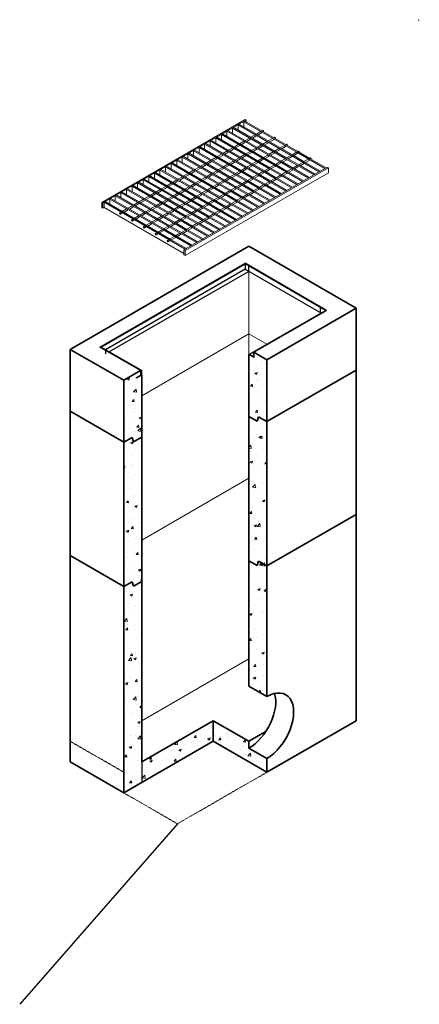
# Model space of a CAD drawing. Units: inches. Extents: x 366 to 482, y -3 to 283.
import ezdxf

# ---------------------------------------------------------------- set-up
doc = ezdxf.new("R2010")
doc.units = ezdxf.units.IN
doc.header["$LTSCALE"] = 0.5
doc.header["$MEASUREMENT"] = 0
doc.linetypes.add('CENTER2', pattern=[1.125, 0.75, -0.125, 0.125, -0.125])
doc.linetypes.add('HIDDEN', pattern=[0.375, 0.25, -0.125])
for name, color, linetype, lineweight in [('CENTER', 7, 'CENTER2', 15), ('Concrete-Hatching', 11, 'Continuous', 13), ('Concrete-Hidden', 30, 'HIDDEN', 15), ('Concrete-Lt', 14, 'Continuous', 15), ('Concrete-Thick', 1, 'Continuous', 35), ('Covers-Hatching', 140, 'Continuous', 13), ('Covers-Lt', 156, 'Continuous', 9), ('Covers-Med', 152, 'Continuous', 25)]:
    doc.layers.add(name, color=color, linetype=linetype, lineweight=lineweight)
doc.layers.add('ViewPort', color=8, linetype='Continuous', plot=False)

# ---------------------------------------------------------------- blocks, each defined once
blk = doc.blocks.new('grate')
at = {"layer": 'Covers-Hatching'}
for p, q in [((542.62, 226.44), (542.4, 226.31)), ((538.78, 224.22), (537.53, 223.5)), ((539.01, 223.82), (537.99, 223.23)), ((540.4, 225.16), (539.15, 224.44)), ((540.63, 224.76), (539.61, 224.17)), ((542.03, 226.1), (540.78, 225.37)), ((542.26, 225.7), (541.24, 225.11)), ((545.49, 224.1), (544.24, 223.37)), ((545.72, 223.7), (544.7, 223.11)), ((546.08, 224.44), (545.86, 224.31)), ((533.91, 221.41), (532.66, 220.69)), ((534.14, 221.01), (533.12, 220.42)), ((535.53, 222.35), (534.28, 221.62)), ((535.76, 221.95), (534.74, 221.36)), ((537.16, 223.28), (535.9, 222.56)), ((537.39, 222.89), (536.36, 222.3)), ((540.62, 221.28), (539.37, 220.56)), ((540.85, 220.89), (539.83, 220.3)), ((542.24, 222.22), (540.99, 221.5)), ((542.47, 221.82), (541.45, 221.23)), ((543.87, 223.16), (542.62, 222.44)), ((544.1, 222.76), (543.08, 222.17)), ((547.33, 221.16), (546.08, 220.44)), ((547.56, 220.76), (546.54, 220.17)), ((548.96, 222.1), (547.7, 221.37)), ((549.19, 221.7), (548.16, 221.11)), ((549.55, 222.44), (549.33, 222.31)), ((529.04, 218.6), (527.79, 217.87)), ((529.27, 218.2), (528.24, 217.61)), ((530.66, 219.53), (529.41, 218.81)), ((530.89, 219.14), (529.87, 218.55)), ((532.28, 220.47), (531.03, 219.75)), ((532.51, 220.07), (531.49, 219.48)), ((535.75, 218.47), (534.5, 217.75)), ((535.98, 218.07), (534.96, 217.48)), ((537.37, 219.41), (536.12, 218.69)), ((537.6, 219.01), (536.58, 218.42)), ((539, 220.35), (537.74, 219.62)), ((539.23, 219.95), (538.2, 219.36)), ((542.46, 218.35), (541.21, 217.62)), ((542.69, 217.95), (541.67, 217.36)), ((544.08, 219.28), (542.83, 218.56)), ((544.31, 218.89), (543.29, 218.3)), ((545.71, 220.22), (544.46, 219.5)), ((545.94, 219.82), (544.92, 219.23)), ((549.17, 218.22), (547.92, 217.5)), ((549.4, 217.82), (548.38, 217.23)), ((550.8, 219.16), (549.54, 218.44)), ((551.03, 218.76), (550, 218.17)), ((552.42, 220.1), (551.17, 219.37)), ((552.65, 219.7), (551.63, 219.11)), ((553.01, 220.44), (552.79, 220.31)), ((555.88, 218.1), (554.63, 217.37)), ((556.11, 217.7), (555.09, 217.11)), ((556.48, 218.44), (556.26, 218.31)), ((522.54, 214.85), (521.29, 214.12)), ((524.17, 215.78), (522.91, 215.06)), ((524.4, 215.39), (523.37, 214.8)), ((525.79, 216.72), (524.54, 216)), ((526.02, 216.32), (525, 215.73)), ((527.41, 217.66), (526.15, 216.94)), ((527.64, 217.26), (526.62, 216.67)), ((530.87, 215.66), (529.62, 214.94)), ((531.11, 215.26), (530.09, 214.67)), ((532.5, 216.6), (531.25, 215.87)), ((532.73, 216.2), (531.71, 215.61)), ((534.12, 217.53), (532.87, 216.81)), ((534.35, 217.14), (533.33, 216.55)), ((537.59, 215.53), (536.34, 214.81)), ((537.82, 215.14), (536.8, 214.55)), ((539.21, 216.47), (537.96, 215.75)), ((539.44, 216.07), (538.42, 215.48)), ((540.84, 217.41), (539.59, 216.69)), ((541.07, 217.01), (540.04, 216.42)), ((544.3, 215.41), (543.05, 214.69)), ((544.53, 215.01), (543.51, 214.42)), ((545.92, 216.35), (544.67, 215.62)), ((546.15, 215.95), (545.13, 215.36)), ((547.55, 217.28), (546.3, 216.56)), ((547.78, 216.89), (546.76, 216.3)), ((551.01, 215.28), (549.76, 214.56)), ((551.24, 214.89), (550.22, 214.3)), ((552.64, 216.22), (551.38, 215.5)), ((552.87, 215.82), (551.84, 215.23)), ((554.26, 217.16), (553.01, 216.44)), ((554.49, 216.76), (553.47, 216.17)), ((517.67, 212.03), (516.42, 211.31)), ((519.29, 212.97), (518.04, 212.25)), ((519.52, 212.57), (518.5, 211.98)), ((520.92, 213.91), (519.67, 213.19)), ((521.15, 213.51), (520.13, 212.92)), ((522.77, 214.45), (521.75, 213.86)), ((526.01, 212.85), (524.75, 212.12)), ((526.24, 212.45), (525.21, 211.86)), ((527.63, 213.78), (526.38, 213.06)), ((527.86, 213.39), (526.84, 212.8)), ((529.25, 214.72), (528, 214)), ((529.48, 214.32), (528.46, 213.73)), ((532.72, 212.72), (531.47, 212)), ((532.95, 212.32), (531.93, 211.73)), ((534.33, 213.66), (533.08, 212.94)), ((534.57, 213.26), (533.55, 212.67)), ((535.97, 214.6), (534.71, 213.87)), ((536.19, 214.2), (535.17, 213.61)), ((539.43, 212.6), (538.18, 211.87)), ((539.66, 212.2), (538.64, 211.61)), ((541.05, 213.53), (539.8, 212.81)), ((541.28, 213.14), (540.26, 212.55)), ((542.68, 214.47), (541.43, 213.75)), ((542.91, 214.07), (541.88, 213.48)), ((546.14, 212.47), (544.89, 211.75)), ((546.37, 212.07), (545.35, 211.48)), ((547.76, 213.41), (546.51, 212.69)), ((547.99, 213.01), (546.97, 212.42)), ((549.39, 214.35), (548.14, 213.62)), ((549.62, 213.95), (548.6, 213.36)), ((512.8, 209.22), (511.55, 208.5)), ((514.42, 210.16), (513.17, 209.44)), ((514.65, 209.76), (513.63, 209.17)), ((516.05, 211.1), (514.8, 210.37)), ((516.28, 210.7), (515.25, 210.11)), ((517.9, 211.64), (516.88, 211.05)), ((519.51, 209.1), (518.26, 208.37)), ((521.13, 210.03), (519.88, 209.31)), ((521.36, 209.64), (520.34, 209.05)), ((522.76, 210.97), (521.51, 210.25)), ((522.99, 210.57), (521.97, 209.98)), ((524.38, 211.91), (523.13, 211.19)), ((524.61, 211.51), (523.59, 210.92)), ((527.85, 209.91), (526.59, 209.19)), ((528.08, 209.51), (527.05, 208.92)), ((529.47, 210.85), (528.22, 210.12)), ((529.7, 210.45), (528.68, 209.86)), ((531.09, 211.78), (529.84, 211.06)), ((531.32, 211.39), (530.3, 210.8)), ((534.56, 209.78), (533.31, 209.06)), ((534.79, 209.39), (533.77, 208.8)), ((536.18, 210.72), (534.93, 210)), ((536.41, 210.32), (535.39, 209.73)), ((537.8, 211.66), (536.55, 210.94)), ((538.04, 211.26), (537.01, 210.67)), ((541.27, 209.66), (540.02, 208.94)), ((541.5, 209.26), (540.48, 208.67)), ((542.89, 210.6), (541.64, 209.87)), ((543.12, 210.2), (542.1, 209.61)), ((544.52, 211.53), (543.27, 210.81)), ((544.75, 211.14), (543.73, 210.55)), ((507.93, 206.41), (506.68, 205.69)), ((509.55, 207.35), (508.3, 206.62)), ((509.78, 206.95), (508.76, 206.36)), ((511.18, 208.28), (509.92, 207.56)), ((511.4, 207.89), (510.38, 207.3)), ((513.03, 208.82), (512.01, 208.23)), ((514.64, 206.28), (513.39, 205.56)), ((516.26, 207.22), (515.01, 206.5)), ((516.49, 206.82), (515.47, 206.23)), ((517.89, 208.16), (516.64, 207.44)), ((518.12, 207.76), (517.09, 207.17)), ((519.74, 208.7), (518.72, 208.11)), ((522.97, 207.1), (521.72, 206.37)), ((523.2, 206.7), (522.18, 206.11)), ((524.6, 208.03), (523.35, 207.31)), ((524.83, 207.64), (523.81, 207.05)), ((526.22, 208.97), (524.97, 208.25)), ((526.45, 208.57), (525.43, 207.98)), ((529.69, 206.97), (528.44, 206.25)), ((529.92, 206.57), (528.89, 205.98)), ((531.31, 207.91), (530.06, 207.19)), ((531.54, 207.51), (530.52, 206.92)), ((532.93, 208.85), (531.68, 208.12)), ((533.16, 208.45), (532.14, 207.86)), ((536.4, 206.85), (535.15, 206.12)), ((536.63, 206.45), (535.61, 205.86)), ((538.02, 207.78), (536.77, 207.06)), ((538.25, 207.39), (537.23, 206.8)), ((539.65, 208.72), (538.39, 208)), ((539.88, 208.32), (538.85, 207.73)), ((503.06, 203.6), (501.8, 202.87)), ((504.68, 204.53), (503.43, 203.81)), ((504.91, 204.14), (503.89, 203.55)), ((506.3, 205.47), (505.05, 204.75)), ((506.53, 205.07), (505.51, 204.48)), ((508.16, 206.01), (507.14, 205.42)), ((509.77, 203.47), (508.52, 202.75)), ((511.39, 204.41), (510.14, 203.69)), ((511.62, 204.01), (510.6, 203.42)), ((513.02, 205.35), (511.76, 204.62)), ((513.25, 204.95), (512.22, 204.36)), ((514.87, 205.89), (513.85, 205.3)), ((518.1, 204.28), (516.85, 203.56)), ((518.33, 203.89), (517.31, 203.3)), ((519.73, 205.22), (518.48, 204.5)), ((519.96, 204.82), (518.94, 204.23)), ((521.35, 206.16), (520.1, 205.44)), ((521.58, 205.76), (520.56, 205.17)), ((524.82, 204.16), (523.56, 203.44)), ((525.04, 203.76), (524.02, 203.17)), ((526.44, 205.1), (525.19, 204.37)), ((526.67, 204.7), (525.65, 204.11)), ((528.06, 206.03), (526.81, 205.31)), ((528.29, 205.64), (527.27, 205.05)), ((531.53, 204.03), (530.28, 203.31)), ((531.76, 203.64), (530.73, 203.05)), ((533.15, 204.97), (531.9, 204.25)), ((533.38, 204.57), (532.36, 203.98)), ((534.77, 205.91), (533.52, 205.19)), ((535, 205.51), (533.98, 204.92)), ((501.43, 202.66), (501.05, 202.44)), ((501.66, 202.26), (501.28, 202.04)), ((503.29, 203.2), (502.26, 202.61)), ((504.9, 200.66), (504.52, 200.44)), ((506.52, 201.6), (505.27, 200.87)), ((506.75, 201.2), (505.73, 200.61)), ((508.14, 202.53), (506.89, 201.81)), ((508.37, 202.14), (507.35, 201.55)), ((510, 203.07), (508.98, 202.48)), ((511.61, 200.53), (510.36, 199.81)), ((513.23, 201.47), (511.98, 200.75)), ((513.46, 201.07), (512.44, 200.48)), ((514.86, 202.41), (513.6, 201.69)), ((515.09, 202.01), (514.06, 201.42)), ((516.48, 203.35), (515.23, 202.62)), ((516.71, 202.95), (515.69, 202.36)), ((519.94, 201.35), (518.69, 200.62)), ((520.17, 200.95), (519.15, 200.36)), ((521.57, 202.28), (520.32, 201.56)), ((521.8, 201.89), (520.78, 201.3)), ((523.19, 203.22), (521.94, 202.5)), ((523.42, 202.82), (522.4, 202.23)), ((526.66, 201.22), (525.4, 200.5)), ((526.89, 200.82), (525.86, 200.23)), ((528.28, 202.16), (527.03, 201.44)), ((528.51, 201.76), (527.49, 201.17)), ((529.9, 203.1), (528.65, 202.37)), ((530.13, 202.7), (529.11, 202.11)), ((505.13, 200.26), (504.75, 200.04)), ((508.36, 198.66), (507.98, 198.44)), ((508.59, 198.26), (508.21, 198.04)), ((509.98, 199.6), (508.73, 198.87)), ((510.21, 199.2), (509.19, 198.61)), ((511.84, 200.14), (510.82, 199.55)), ((515.07, 198.53), (513.82, 197.81)), ((515.3, 198.14), (514.28, 197.55)), ((516.7, 199.47), (515.44, 198.75)), ((516.93, 199.07), (515.9, 198.48)), ((518.32, 200.41), (517.07, 199.69)), ((518.55, 200.01), (517.53, 199.42)), ((521.78, 198.41), (520.53, 197.69)), ((522.01, 198.01), (520.99, 197.42)), ((523.41, 199.35), (522.16, 198.62)), ((523.64, 198.95), (522.62, 198.36)), ((525.03, 200.28), (523.78, 199.56)), ((525.26, 199.89), (524.24, 199.3)), ((511.82, 196.66), (511.45, 196.44)), ((512.05, 196.26), (511.68, 196.04)), ((513.45, 197.6), (512.2, 196.87)), ((513.68, 197.2), (512.66, 196.61)), ((516.91, 195.6), (515.66, 194.87)), ((517.14, 195.2), (516.12, 194.61)), ((518.54, 196.53), (517.29, 195.81)), ((518.77, 196.14), (517.74, 195.55)), ((520.16, 197.47), (518.91, 196.75)), ((520.39, 197.07), (519.37, 196.48)), ((515.29, 194.66), (514.91, 194.44)), ((515.52, 194.26), (515.14, 194.04))]:
    blk.add_line(p, q, dxfattribs=at)
at = {"layer": 'Covers-Hatching', "extrusion": (0, 0, -1)}
for centre, end_param in [((542.74, 226.24), 6.206581), ((538.89, 224.02), 6.283185), ((540.52, 224.96), 6.283185), ((542.14, 225.9), 6.283185), ((545.61, 223.9), 6.283185), ((546.2, 224.24), 6.206581), ((534.02, 221.21), 6.283185), ((535.65, 222.15), 6.283185), ((537.27, 223.09), 6.283185), ((540.73, 221.09), 6.283185), ((542.36, 222.02), 6.283185), ((543.98, 222.96), 6.283185), ((547.45, 220.96), 6.283185), ((549.07, 221.9), 6.283185), ((549.66, 222.24), 6.206581), ((527.53, 217.46), 6.283185), ((529.15, 218.4), 6.283185), ((530.78, 219.34), 6.283185), ((532.4, 220.27), 6.283185), ((535.86, 218.27), 6.283185), ((537.49, 219.21), 6.283185), ((539.11, 220.15), 6.283185), ((542.58, 218.15), 6.283185), ((544.2, 219.09), 6.283185), ((545.82, 220.02), 6.283185), ((549.29, 218.02), 6.283185), ((550.91, 218.96), 6.283185), ((552.53, 219.9), 6.283185), ((553.13, 220.24), 6.206581), ((556, 217.9), 6.283185), ((556.59, 218.24), 6.206581), ((522.66, 214.65), 6.283185), ((524.28, 215.59), 6.283185), ((525.9, 216.52), 6.283185), ((530.99, 215.46), 6.283185), ((532.62, 216.4), 6.283185), ((534.24, 217.34), 6.283185), ((537.7, 215.34), 6.283185), ((539.33, 216.27), 6.283185), ((540.95, 217.21), 6.283185), ((544.42, 215.21), 6.283185), ((546.04, 216.15), 6.283185), ((547.66, 217.09), 6.283185), ((551.13, 215.09), 6.283185), ((552.75, 216.02), 6.283185), ((554.37, 216.96), 6.283185), ((517.79, 211.84), 6.283185), ((519.41, 212.77), 6.283185), ((521.03, 213.71), 6.283185), ((524.5, 211.71), 6.283185), ((526.12, 212.65), 6.283185), ((527.74, 213.59), 6.283185), ((529.37, 214.52), 6.283185), ((532.83, 212.52), 6.283185), ((534.46, 213.46), 6.283185), ((536.08, 214.4), 6.283185), ((539.54, 212.4), 6.283185), ((541.17, 213.34), 6.283185), ((542.79, 214.27), 6.283185), ((546.26, 212.27), 6.283185), ((547.88, 213.21), 6.283185), ((549.5, 214.15), 6.283185), ((512.91, 209.02), 6.283185), ((514.54, 209.96), 6.283185), ((516.16, 210.9), 6.283185), ((519.63, 208.9), 6.283185), ((521.25, 209.84), 6.283185), ((522.87, 210.77), 6.283185), ((527.96, 209.71), 6.283185), ((529.58, 210.65), 6.283185), ((531.21, 211.59), 6.283185), ((534.67, 209.59), 6.283185), ((536.3, 210.52), 6.283185), ((537.92, 211.46), 6.283185), ((541.38, 209.46), 6.283185), ((543.01, 210.4), 6.283185), ((544.63, 211.34), 6.283185), ((508.04, 206.21), 6.283185), ((509.67, 207.15), 6.283185), ((511.29, 208.09), 6.283185), ((514.75, 206.09), 6.283185), ((516.38, 207.02), 6.283185), ((518, 207.96), 6.283185), ((523.09, 206.9), 6.283185), ((524.71, 207.84), 6.283185), ((526.34, 208.77), 6.283185), ((529.8, 206.77), 6.283185), ((531.43, 207.71), 6.283185), ((533.05, 208.65), 6.283185), ((536.51, 206.65), 6.283185), ((538.14, 207.59), 6.283185), ((539.76, 208.52), 6.283185), ((503.17, 203.4), 6.283185), ((504.79, 204.34), 6.283185), ((506.42, 205.27), 6.283185), ((509.88, 203.27), 6.283185), ((511.51, 204.21), 6.283185), ((513.13, 205.15), 6.283185), ((516.59, 203.15), 6.283185), ((518.22, 204.09), 6.283185), ((519.84, 205.02), 6.283185), ((521.47, 205.96), 6.283185), ((524.93, 203.96), 6.283185), ((526.55, 204.9), 6.283185), ((528.18, 205.84), 6.283185), ((531.64, 203.84), 6.283185), ((533.27, 204.77), 6.283185), ((534.89, 205.71), 6.283185), ((501.55, 202.46), 6.283185), ((505.01, 200.46), 6.283185), ((506.64, 201.4), 6.283185), ((508.26, 202.34), 6.283185), ((511.72, 200.34), 6.283185), ((513.35, 201.27), 6.283185), ((514.97, 202.21), 6.283185), ((520.06, 201.15), 6.283185), ((521.68, 202.09), 6.283185), ((523.31, 203.02), 6.283185), ((526.77, 201.02), 6.283185), ((528.39, 201.96), 6.283185), ((530.02, 202.9), 6.283185), ((508.48, 198.46), 6.283185), ((510.1, 199.4), 6.283185), ((513.56, 197.4), 6.283185), ((515.19, 198.34), 6.283185), ((516.81, 199.27), 6.283185), ((518.43, 200.21), 6.283185), ((521.9, 198.21), 6.283185), ((523.52, 199.15), 6.283185), ((525.15, 200.09), 6.283185), ((511.94, 196.46), 6.283185), ((517.03, 195.4), 6.283185), ((518.65, 196.34), 6.283185), ((520.28, 197.27), 6.283185), ((515.4, 194.46), 6.283185)]:
    blk.add_ellipse(centre, major_axis=(0.115, -0.199), ratio=0.57735, start_param=3.141593, end_param=end_param, dxfattribs=at)
for centre in [(501.17, 202.24), (504.63, 200.24), (508.1, 198.24), (511.56, 196.24), (515.02, 194.24)]:
    blk.add_ellipse(centre, major_axis=(-0.115, 0.199), ratio=0.57735, dxfattribs=at)
at = {"layer": 'Covers-Lt'}
for p, q in [((587.83, 258.65), (588.15, 258.46)), ((537.49, 229.59), (495.81, 205.52)), ((537.81, 229.4), (496.13, 205.34)), ((537.43, 229.18), (537.11, 228.99)), ((552.86, 220.27), (537.43, 229.18)), ((537.49, 229.59), (537.81, 229.4)), ((537.81, 229.4), (537.81, 228.96)), ((532.56, 226.37), (532.24, 226.18)), ((547.99, 217.46), (532.56, 226.37)), ((534.19, 227.3), (533.86, 227.12)), ((549.29, 218.21), (533.86, 227.12)), ((533.86, 227.12), (533.86, 225.62)), ((549.61, 218.4), (534.19, 227.3)), ((535.81, 228.24), (535.48, 228.05)), ((550.91, 219.15), (535.48, 228.05)), ((535.48, 228.05), (535.48, 226.55)), ((551.24, 219.34), (535.81, 228.24)), ((552.53, 220.09), (537.11, 228.99)), ((537.11, 228.99), (537.11, 227.49)), ((527.69, 223.55), (527.37, 223.37)), ((543.12, 214.65), (527.69, 223.55)), ((529.31, 224.49), (528.99, 224.3)), ((544.42, 215.4), (528.99, 224.3)), ((528.99, 224.3), (528.99, 222.8)), ((544.74, 215.59), (529.31, 224.49)), ((530.94, 225.43), (530.61, 225.24)), ((546.04, 216.34), (530.61, 225.24)), ((530.61, 225.24), (530.61, 223.74)), ((546.36, 216.52), (530.94, 225.43)), ((547.66, 217.27), (532.24, 226.18)), ((532.24, 226.18), (532.24, 224.68)), ((522.82, 220.74), (522.49, 220.55)), ((522.49, 220.55), (522.49, 219.05)), ((537.92, 211.65), (522.49, 220.55)), ((538.25, 211.84), (522.82, 220.74)), ((524.44, 221.68), (524.12, 221.49)), ((524.12, 221.49), (524.12, 219.99)), ((539.54, 212.59), (524.12, 221.49)), ((539.87, 212.77), (524.44, 221.68)), ((526.07, 222.62), (525.74, 222.43)), ((525.74, 222.43), (525.74, 220.93)), ((541.17, 213.52), (525.74, 222.43)), ((541.49, 213.71), (526.07, 222.62)), ((542.79, 214.46), (527.37, 223.37)), ((527.37, 223.37), (527.37, 221.87)), ((517.95, 217.93), (517.62, 217.74)), ((517.62, 217.74), (517.62, 216.24)), ((533.05, 208.84), (517.62, 217.74)), ((533.37, 209.02), (517.95, 217.93)), ((519.57, 218.87), (519.25, 218.68)), ((519.25, 218.68), (519.25, 217.18)), ((534.67, 209.77), (519.25, 218.68)), ((535, 209.96), (519.57, 218.87)), ((521.2, 219.8), (520.87, 219.62)), ((520.87, 219.62), (520.87, 218.12)), ((536.3, 210.71), (520.87, 219.62)), ((536.62, 210.9), (521.2, 219.8)), ((552.75, 216.21), (549.29, 218.21)), ((553.08, 216.4), (549.61, 218.4)), ((554.37, 217.15), (550.91, 219.15)), ((554.7, 217.34), (551.24, 219.34)), ((556, 218.09), (552.53, 220.09)), ((556.32, 218.27), (552.86, 220.27)), ((560.71, 215.37), (556, 218.09)), ((561.03, 215.55), (556.32, 218.27)), ((513.08, 215.12), (512.75, 214.93)), ((512.75, 214.93), (512.75, 213.43)), ((528.18, 206.02), (512.75, 214.93)), ((528.5, 206.21), (513.08, 215.12)), ((514.7, 216.05), (514.38, 215.87)), ((514.38, 215.87), (514.38, 214.37)), ((529.8, 206.96), (514.38, 215.87)), ((530.13, 207.15), (514.7, 216.05)), ((516.32, 216.99), (516, 216.8)), ((516, 216.8), (516, 215.3)), ((531.43, 207.9), (516, 216.8)), ((531.75, 208.09), (516.32, 216.99)), ((561.41, 215.77), (519.73, 191.71)), ((561.74, 215.59), (520.06, 191.52)), ((547.88, 213.4), (544.42, 215.4)), ((548.2, 213.59), (544.74, 215.59)), ((549.5, 214.34), (546.04, 216.34)), ((549.83, 214.52), (546.36, 216.52)), ((551.13, 215.27), (547.66, 217.27)), ((551.45, 215.46), (547.99, 217.46)), ((555.84, 212.55), (551.13, 215.27)), ((556.16, 212.74), (551.45, 215.46)), ((557.46, 213.49), (552.75, 216.21)), ((557.78, 213.68), (553.08, 216.4)), ((559.08, 214.43), (554.37, 217.15)), ((559.41, 214.62), (554.7, 217.34)), ((561.74, 215.59), (561.41, 215.77)), ((561.74, 214.09), (561.74, 215.59)), ((508.2, 212.3), (507.88, 212.12)), ((507.88, 212.12), (507.88, 210.62)), ((523.31, 203.21), (507.88, 212.12)), ((523.63, 203.4), (508.2, 212.3)), ((509.83, 213.24), (509.5, 213.05)), ((509.5, 213.05), (509.5, 211.55)), ((524.93, 204.15), (509.5, 213.05)), ((525.25, 204.34), (509.83, 213.24)), ((511.45, 214.18), (511.13, 213.99)), ((511.13, 213.99), (511.13, 212.49)), ((526.55, 205.09), (511.13, 213.99)), ((526.88, 205.27), (511.45, 214.18)), ((520.06, 190.02), (561.74, 214.09)), ((543.01, 210.59), (539.54, 212.59)), ((543.33, 210.77), (539.87, 212.77)), ((544.63, 211.52), (541.17, 213.52)), ((544.96, 211.71), (541.49, 213.71)), ((546.26, 212.46), (542.79, 214.46)), ((546.58, 212.65), (543.12, 214.65)), ((550.96, 209.74), (546.26, 212.46)), ((551.29, 209.93), (546.58, 212.65)), ((552.59, 210.68), (547.88, 213.4)), ((552.91, 210.87), (548.2, 213.59)), ((554.21, 211.62), (549.5, 214.34)), ((554.54, 211.8), (549.83, 214.52)), ((503.33, 209.49), (503.01, 209.3)), ((503.01, 209.3), (503.01, 207.8)), ((518.43, 200.4), (503.01, 209.3)), ((518.76, 200.59), (503.33, 209.49)), ((504.96, 210.43), (504.63, 210.24)), ((504.63, 210.24), (504.63, 208.74)), ((520.06, 201.34), (504.63, 210.24)), ((520.38, 201.52), (504.96, 210.43)), ((506.58, 211.37), (506.26, 211.18)), ((506.26, 211.18), (506.26, 209.68)), ((521.68, 202.27), (506.26, 211.18)), ((522.01, 202.46), (506.58, 211.37)), ((538.14, 207.77), (534.67, 209.77)), ((538.46, 207.96), (535, 209.96)), ((539.76, 208.71), (536.3, 210.71)), ((540.09, 208.9), (536.62, 210.9)), ((541.38, 209.65), (537.92, 211.65)), ((541.71, 209.84), (538.25, 211.84)), ((546.09, 206.93), (541.38, 209.65)), ((546.42, 207.12), (541.71, 209.84)), ((547.72, 207.87), (543.01, 210.59)), ((548.04, 208.05), (543.33, 210.77)), ((549.34, 208.8), (544.63, 211.52)), ((549.67, 208.99), (544.96, 211.71)), ((498.46, 206.68), (498.14, 206.49)), ((498.14, 206.49), (498.14, 204.99)), ((513.56, 197.59), (498.14, 206.49)), ((513.89, 197.77), (498.46, 206.68)), ((500.09, 207.62), (499.76, 207.43)), ((499.76, 207.43), (499.76, 205.93)), ((515.19, 198.52), (499.76, 207.43)), ((515.51, 198.71), (500.09, 207.62)), ((501.71, 208.55), (501.38, 208.37)), ((501.38, 208.37), (501.38, 206.87)), ((516.81, 199.46), (501.38, 208.37)), ((517.14, 199.65), (501.71, 208.55)), ((533.27, 204.96), (529.8, 206.96)), ((533.59, 205.15), (530.13, 207.15)), ((534.89, 205.9), (531.43, 207.9)), ((535.21, 206.09), (531.75, 208.09)), ((536.51, 206.84), (533.05, 208.84)), ((536.84, 207.02), (533.37, 209.02)), ((541.22, 204.12), (536.51, 206.84)), ((541.55, 204.3), (536.84, 207.02)), ((542.85, 205.05), (538.14, 207.77)), ((543.17, 205.24), (538.46, 207.96)), ((544.47, 205.99), (539.76, 208.71)), ((544.79, 206.18), (540.09, 208.9)), ((495.81, 205.52), (496.13, 205.34)), ((495.81, 204.02), (495.81, 205.52)), ((496.13, 203.84), (495.81, 204.02)), ((496.13, 205.34), (496.13, 203.84)), ((496.13, 203.84), (496.51, 204.05)), ((496.84, 205.74), (496.51, 205.55)), ((496.51, 205.55), (496.51, 204.05)), ((511.94, 196.65), (496.51, 205.55)), ((496.51, 204.05), (519.73, 190.65)), ((512.26, 196.84), (496.84, 205.74)), ((527.1, 201.4), (523.63, 203.4)), ((528.39, 202.15), (524.93, 204.15)), ((528.72, 202.34), (525.25, 204.34)), ((530.02, 203.09), (526.55, 205.09)), ((530.34, 203.27), (526.88, 205.27)), ((531.64, 204.02), (528.18, 206.02)), ((531.97, 204.21), (528.5, 206.21)), ((536.35, 201.3), (531.64, 204.02)), ((536.68, 201.49), (531.97, 204.21)), ((537.97, 202.24), (533.27, 204.96)), ((538.3, 202.43), (533.59, 205.15)), ((539.6, 203.18), (534.89, 205.9)), ((539.92, 203.37), (535.21, 206.09)), ((539.6, 203.18), (539.92, 203.37)), ((522.22, 198.59), (518.76, 200.59)), ((523.52, 199.34), (520.06, 201.34)), ((523.85, 199.52), (520.38, 201.52)), ((525.15, 200.27), (521.68, 202.27)), ((525.47, 200.46), (522.01, 202.46)), ((526.77, 201.21), (523.31, 203.21)), ((531.48, 198.49), (526.77, 201.21)), ((531.8, 198.68), (527.1, 201.4)), ((533.1, 199.43), (528.39, 202.15)), ((533.43, 199.62), (528.72, 202.34)), ((534.73, 200.37), (530.02, 203.09)), ((535.05, 200.55), (530.34, 203.27)), ((534.73, 200.37), (535.05, 200.55)), ((536.35, 201.3), (536.68, 201.49)), ((537.97, 202.24), (538.3, 202.43)), ((517.35, 195.77), (513.89, 197.77)), ((518.65, 196.52), (515.19, 198.52)), ((518.98, 196.71), (515.51, 198.71)), ((520.28, 197.46), (516.81, 199.46)), ((520.6, 197.65), (517.14, 199.65)), ((521.9, 198.4), (518.43, 200.4)), ((525.31, 194.93), (520.6, 197.65)), ((526.61, 195.68), (521.9, 198.4)), ((526.93, 195.87), (522.22, 198.59)), ((528.23, 196.62), (523.52, 199.34)), ((528.56, 196.8), (523.85, 199.52)), ((529.86, 197.55), (525.15, 200.27)), ((530.18, 197.74), (525.47, 200.46)), ((529.86, 197.55), (530.18, 197.74)), ((531.48, 198.49), (531.8, 198.68)), ((515.4, 194.65), (511.94, 196.65)), ((515.73, 194.84), (512.26, 196.84)), ((517.03, 195.59), (513.56, 197.59)), ((520.44, 192.12), (515.73, 194.84)), ((521.74, 192.87), (517.03, 195.59)), ((522.06, 193.05), (517.35, 195.77)), ((523.36, 193.8), (518.65, 196.52)), ((523.69, 193.99), (518.98, 196.71)), ((524.98, 194.74), (520.28, 197.46)), ((524.98, 194.74), (525.31, 194.93)), ((526.61, 195.68), (526.93, 195.87)), ((528.23, 196.62), (528.56, 196.8)), ((520.11, 191.93), (515.4, 194.65)), ((520.11, 191.93), (520.44, 192.12)), ((521.74, 192.87), (522.06, 193.05)), ((523.36, 193.8), (523.69, 193.99)), ((519.73, 191.71), (520.06, 191.52)), ((519.73, 190.21), (519.73, 191.71)), ((520.06, 190.02), (519.73, 190.21)), ((520.06, 191.52), (520.06, 190.02))]:
    blk.add_line(p, q, dxfattribs=at)

msp = doc.modelspace()

# ---------------------------------------------------------------- hatches: boundary and pattern name
at = {"layer": 'Concrete-Hatching'}
h = msp.add_hatch(dxfattribs=at)
h.set_pattern_fill('AR-CONC', color=256)
h.paths.add_polyline_path([(401.48, 179.96), (401.32, 179.87), (400.02, 179.12), (400.02, 179.31), (401.16, 179.96), (401.16, 181.28), (396.29, 178.46), (396.29, 158.96), (398.67, 160.34), (399.1, 162.09), (401.48, 163.46)])
h.paths.add_polyline_path([(401.48, 163.46), (399.1, 162.09), (398.67, 160.34), (396.29, 158.96), (396.29, 134.96), (398.67, 136.34), (399.1, 138.09), (401.48, 139.46)])
h.paths.add_polyline_path([(401.48, 139.46), (399.1, 138.09), (398.67, 136.34), (396.29, 134.96), (396.29, 58.46), (401.48, 61.46), (401.48, 67.46)])
h.paths.add_polyline_path([(422.27, 73.46), (422.27, 79.46), (401.48, 67.46), (401.48, 61.46)])
h.paths.add_polyline_path([(432.66, 73.46), (422.27, 79.46), (422.27, 73.46), (437.86, 64.46), (437.86, 68.46), (432.66, 71.46)])
h.paths.add_polyline_path([(437.86, 140.96), (435.47, 142.34), (435.04, 144.09), (432.66, 145.46), (432.66, 89.46), (437.86, 86.46)])
h.paths.add_polyline_path([(437.86, 164.96), (435.47, 166.34), (435.04, 168.09), (432.66, 169.46), (432.66, 145.46), (435.04, 144.09), (435.47, 142.34), (437.86, 140.96)])
h.paths.add_polyline_path([(437.86, 184.46), (434.12, 186.62), (434.12, 185.12), (432.82, 185.87), (432.66, 185.96), (432.66, 169.46), (435.04, 168.09), (435.47, 166.34), (437.86, 164.96)])

# ---------------------------------------------------------------- linework, layer by layer
at = {"layer": 'CENTER'}
for p in [(437.86, 64.46), (396.29, 58.46)]:
    msp.add_line(p, (411.88, 49.46), dxfattribs=at)
at = {"layer": 'Concrete-Hidden'}
msp.add_line((396.29, 64.46), (380.7, 73.46), dxfattribs=at)
at = {"layer": 'Concrete-Lt'}
for p, q in [((432.66, 210.15), (432.66, 185.96)), ((401.48, 173.96), (432.66, 191.96)), ((432.66, 191.96), (437.86, 188.96)), ((401.48, 131.96), (432.66, 149.96)), ((401.48, 79.46), (432.66, 97.46))]:
    msp.add_line(p, q, dxfattribs=at)
at = {"layer": 'Concrete-Thick'}
for p, q in [((432.66, 217.46), (380.7, 187.46)), ((463.84, 199.46), (432.66, 217.46)), ((463.84, 199.46), (437.86, 184.46)), ((463.84, 79.46), (463.84, 199.46)), ((380.7, 187.46), (396.29, 178.46)), ((380.7, 187.46), (380.7, 67.46)), ((437.86, 184.46), (434.12, 186.62)), ((432.66, 185.96), (432.82, 186.06)), ((432.66, 185.96), (432.66, 89.46)), ((432.82, 185.87), (432.66, 185.96)), ((437.86, 184.46), (437.86, 86.46)), ((396.29, 178.46), (401.16, 181.28)), ((463.84, 181.46), (437.86, 166.46)), ((396.29, 178.46), (396.29, 58.46)), ((401.48, 179.96), (401.32, 180.06)), ((401.32, 179.87), (401.48, 179.96)), ((401.48, 179.96), (401.48, 67.46)), ((380.7, 169.46), (396.29, 160.46)), ((435.04, 166.59), (432.66, 167.96)), ((435.47, 167.84), (435.04, 166.59)), ((437.86, 166.46), (435.47, 167.84)), ((396.29, 160.46), (398.67, 161.84)), ((398.67, 161.84), (399.1, 160.59)), ((399.1, 160.59), (401.48, 161.96)), ((463.84, 139.46), (437.86, 124.46)), ((380.7, 127.46), (396.29, 118.46)), ((435.04, 124.59), (432.66, 125.96)), ((435.47, 125.84), (435.04, 124.59)), ((437.86, 124.46), (435.47, 125.84)), ((396.29, 118.46), (398.67, 119.84)), ((398.67, 119.84), (399.1, 118.59)), ((399.1, 118.59), (401.48, 119.96)), ((432.66, 89.46), (437.86, 86.46)), ((422.27, 79.46), (401.48, 67.46)), ((422.27, 79.46), (432.66, 73.46)), ((422.27, 73.46), (422.27, 79.46)), ((463.84, 79.46), (437.86, 64.46)), ((432.66, 73.46), (437.56, 76.29)), ((396.29, 58.46), (422.27, 73.46)), ((437.86, 64.46), (422.27, 73.46)), ((432.66, 73.46), (432.66, 71.46)), ((432.66, 71.46), (437.86, 68.46)), ((396.29, 58.46), (380.7, 67.46)), ((437.86, 68.46), (437.86, 64.46))]:
    msp.add_line(p, q, dxfattribs=at)
for centre, end_param in [((437.86, 77.46), 3.926991), ((432.66, 80.46), 2.65071)]:
    msp.add_ellipse(centre, major_axis=(-5.51, -9.55), ratio=0.57735, start_param=0.785398, end_param=end_param, dxfattribs=at)
at = {"layer": 'Covers-Med'}
for p, q in [((389.3, 188.12), (431.52, 212.5)), ((389.63, 188.12), (431.52, 212.31)), ((455.23, 198.81), (431.52, 212.5)), ((454.91, 198.81), (431.52, 212.31)), ((431.52, 212.31), (431.52, 210.81)), ((431.52, 210.81), (390.93, 187.37)), ((432.66, 210.15), (392.06, 186.71)), ((431.52, 210.81), (453.61, 198.06)), ((433.96, 186.71), (454.91, 198.81)), ((434.12, 186.62), (455.23, 198.81)), ((401.16, 181.28), (389.3, 188.12)), ((401.32, 181.37), (389.63, 188.12)), ((432.82, 186.06), (433.96, 186.71)), ((434.12, 186.62), (433.96, 186.71)), ((433.96, 186.71), (433.96, 185.4)), ((434.12, 186.62), (434.12, 185.12)), ((432.82, 185.87), (432.82, 186.06)), ((432.82, 186.06), (433.96, 185.4)), ((434.12, 185.12), (432.82, 185.87)), ((401.16, 181.28), (401.32, 181.37)), ((401.16, 181.28), (401.16, 179.96)), ((401.32, 181.37), (401.32, 179.87)), ((400.02, 179.31), (401.16, 179.96)), ((401.32, 179.87), (400.02, 179.12)), ((400.02, 179.12), (400.02, 179.31))]:
    msp.add_line(p, q, dxfattribs=at)
at = {"layer": 'ViewPort'}
for p, q in [((432.66, 210.15), (432.66, 211.65)), ((453.44, 198.15), (453.44, 199.65)), ((391.09, 186.15), (391.09, 187.65)), ((401.48, 179.96), (401.48, 181.46)), ((401.48, 67.46), (401.48, 61.46)), ((411.88, 49.46), (366.02, -3.04))]:
    msp.add_line(p, q, dxfattribs=at)

# ---------------------------------------------------------------- block references
at = {"layer": 'Covers-Med'}
msp.add_blockref('grate', (-105.96, 24.71), dxfattribs=at)

doc.saveas('drawing.dxf')
